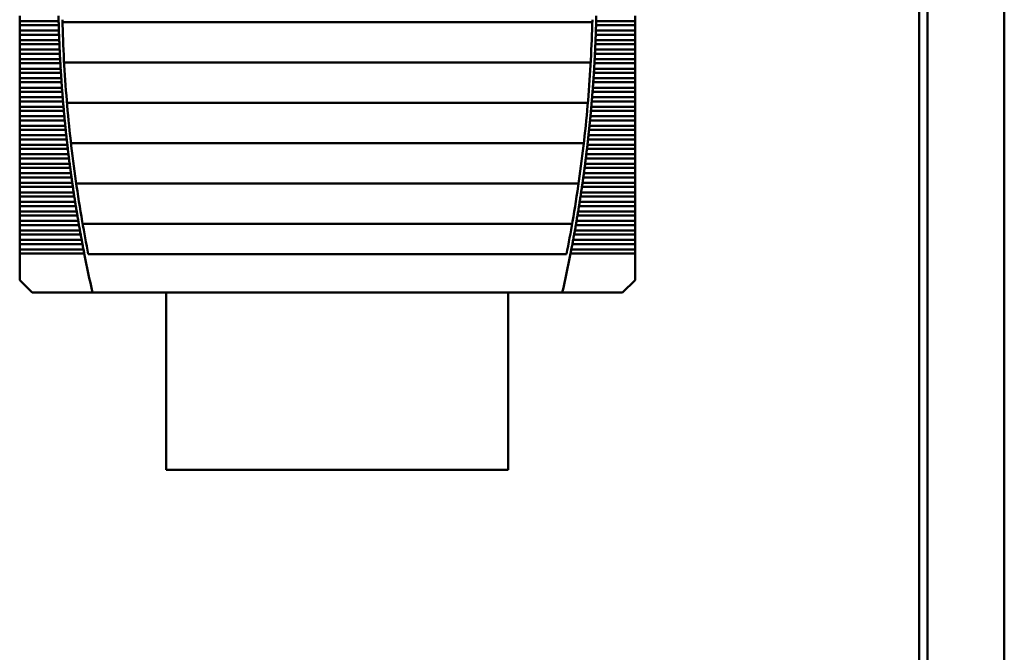
# Model space of a CAD drawing. Units: inches. Extents: x 4 to 172, y 2 to 134.
# Drawn here: x 46 to 67, y 95 to 108 of the extents above; entities that cross this region are included whole.
import ezdxf

# ---------------------------------------------------------------- set-up
doc = ezdxf.new("R2010")
doc.units = ezdxf.units.IN
doc.header["$LTSCALE"] = 8
doc.header["$MEASUREMENT"] = 0
doc.layers.add('Visible (ANSI)', color=7, linetype='Continuous', lineweight=50)

msp = doc.modelspace()

# ---------------------------------------------------------------- linework, layer by layer
at = {"layer": 'Visible (ANSI)'}
for p, q in [((65.061, 117.395), (65.061, 64.925)), ((66.633, 63.647), (66.633, 117.343)), ((64.889, 65.187), (64.889, 117.215)), ((46.476, 108.229), (46.476, 108.119)), ((46.476, 108.119), (46.476, 108.034)), ((47.273, 108.119), (46.476, 108.119)), ((47.353, 108.098), (58.199, 108.098)), ((59.075, 108.119), (58.278, 108.119)), ((59.075, 108.119), (59.075, 108.229)), ((59.075, 108.119), (59.075, 108.034)), ((46.476, 108.034), (46.476, 107.924)), ((46.476, 108.034), (47.276, 108.034)), ((46.476, 107.924), (46.476, 107.839)), ((47.279, 107.924), (46.476, 107.924)), ((46.476, 107.839), (46.476, 107.729)), ((46.476, 107.839), (47.282, 107.839)), ((58.269, 107.839), (59.075, 107.839)), ((59.075, 107.924), (58.272, 107.924)), ((58.276, 108.034), (59.075, 108.034)), ((59.075, 107.924), (59.075, 108.034)), ((59.075, 107.924), (59.075, 107.839)), ((59.075, 107.729), (59.075, 107.839)), ((46.476, 107.729), (46.476, 107.644)), ((47.286, 107.729), (46.476, 107.729)), ((46.476, 107.644), (46.476, 107.534)), ((46.476, 107.644), (47.29, 107.644)), ((58.262, 107.644), (59.075, 107.644)), ((59.075, 107.729), (58.265, 107.729)), ((59.075, 107.729), (59.075, 107.644)), ((59.075, 107.534), (59.075, 107.644)), ((46.476, 107.534), (46.476, 107.449)), ((47.294, 107.534), (46.476, 107.534)), ((46.476, 107.449), (46.476, 107.339)), ((46.476, 107.449), (47.299, 107.449)), ((58.253, 107.449), (59.075, 107.449)), ((59.075, 107.534), (58.257, 107.534)), ((59.075, 107.534), (59.075, 107.449)), ((59.075, 107.339), (59.075, 107.449)), ((46.476, 107.339), (46.476, 107.255)), ((47.304, 107.339), (46.476, 107.339)), ((46.476, 107.255), (46.476, 107.144)), ((46.476, 107.255), (47.309, 107.255)), ((47.387, 107.271), (58.165, 107.271)), ((58.243, 107.255), (59.075, 107.255)), ((59.075, 107.339), (58.247, 107.339)), ((59.075, 107.339), (59.075, 107.255)), ((59.075, 107.144), (59.075, 107.255)), ((46.476, 107.144), (46.476, 107.06)), ((47.315, 107.144), (46.476, 107.144)), ((46.476, 107.06), (46.476, 106.95)), ((46.476, 107.06), (47.32, 107.06)), ((58.231, 107.06), (59.075, 107.06)), ((59.075, 107.144), (58.236, 107.144)), ((59.075, 107.144), (59.075, 107.06)), ((59.075, 106.95), (59.075, 107.06)), ((46.476, 106.95), (46.476, 106.865)), ((47.328, 106.95), (46.476, 106.95)), ((46.476, 106.865), (46.476, 106.755)), ((46.476, 106.865), (47.333, 106.865)), ((58.218, 106.865), (59.075, 106.865)), ((59.075, 106.95), (58.224, 106.95)), ((59.075, 106.95), (59.075, 106.865)), ((59.075, 106.755), (59.075, 106.865)), ((46.476, 106.755), (46.476, 106.67)), ((47.341, 106.755), (46.476, 106.755)), ((46.476, 106.67), (46.476, 106.56)), ((46.476, 106.67), (47.348, 106.67)), ((58.204, 106.67), (59.075, 106.67)), ((59.075, 106.755), (58.21, 106.755)), ((59.075, 106.755), (59.075, 106.67)), ((59.075, 106.56), (59.075, 106.67)), ((46.476, 106.56), (46.476, 106.475)), ((47.356, 106.56), (46.476, 106.56)), ((46.476, 106.475), (46.476, 106.365)), ((46.476, 106.475), (47.363, 106.475)), ((47.445, 106.445), (58.106, 106.445)), ((58.188, 106.475), (59.075, 106.475)), ((59.075, 106.56), (58.195, 106.56)), ((59.075, 106.56), (59.075, 106.475)), ((59.075, 106.365), (59.075, 106.475)), ((46.476, 106.365), (46.476, 106.28)), ((47.373, 106.365), (46.476, 106.365)), ((46.476, 106.28), (46.476, 106.17)), ((46.476, 106.28), (47.38, 106.28)), ((58.171, 106.28), (59.075, 106.28)), ((59.075, 106.365), (58.179, 106.365)), ((59.075, 106.365), (59.075, 106.28)), ((59.075, 106.17), (59.075, 106.28)), ((46.476, 106.17), (46.476, 106.085)), ((47.391, 106.17), (46.476, 106.17)), ((46.476, 106.085), (46.476, 105.975)), ((46.476, 106.085), (47.399, 106.085)), ((58.153, 106.085), (59.075, 106.085)), ((59.075, 106.17), (58.161, 106.17)), ((59.075, 106.17), (59.075, 106.085)), ((59.075, 105.975), (59.075, 106.085)), ((46.476, 105.975), (46.476, 105.89)), ((47.41, 105.975), (46.476, 105.975)), ((46.476, 105.89), (46.476, 105.78)), ((46.476, 105.89), (47.418, 105.89)), ((58.133, 105.89), (59.075, 105.89)), ((59.075, 105.975), (58.142, 105.975)), ((59.075, 105.975), (59.075, 105.89)), ((59.075, 105.78), (59.075, 105.89)), ((46.476, 105.78), (46.476, 105.695)), ((47.43, 105.78), (46.476, 105.78)), ((46.476, 105.695), (46.476, 105.585)), ((46.476, 105.695), (47.439, 105.695)), ((58.112, 105.695), (59.075, 105.695)), ((59.075, 105.78), (58.121, 105.78)), ((59.075, 105.78), (59.075, 105.695)), ((59.075, 105.585), (59.075, 105.695)), ((46.476, 105.585), (46.476, 105.501)), ((47.452, 105.585), (46.476, 105.585)), ((46.476, 105.501), (46.476, 105.39)), ((46.476, 105.501), (47.462, 105.501)), ((47.527, 105.618), (58.024, 105.618)), ((58.09, 105.501), (59.075, 105.501)), ((59.075, 105.585), (58.099, 105.585)), ((59.075, 105.585), (59.075, 105.501)), ((59.075, 105.39), (59.075, 105.501)), ((46.476, 105.39), (46.476, 105.306)), ((47.475, 105.39), (46.476, 105.39)), ((46.476, 105.306), (46.476, 105.196)), ((46.476, 105.306), (47.486, 105.306)), ((58.066, 105.306), (59.075, 105.306)), ((59.075, 105.39), (58.076, 105.39)), ((59.075, 105.39), (59.075, 105.306)), ((59.075, 105.196), (59.075, 105.306)), ((46.476, 105.196), (46.476, 105.111)), ((47.5, 105.196), (46.476, 105.196)), ((46.476, 105.111), (46.476, 105.001)), ((46.476, 105.111), (47.511, 105.111)), ((58.041, 105.111), (59.075, 105.111)), ((59.075, 105.196), (58.052, 105.196)), ((59.075, 105.196), (59.075, 105.111)), ((59.075, 105.001), (59.075, 105.111)), ((46.476, 105.001), (46.476, 104.916)), ((47.525, 105.001), (46.476, 105.001)), ((46.476, 104.916), (46.476, 104.806)), ((46.476, 104.916), (47.537, 104.916)), ((58.014, 104.916), (59.075, 104.916)), ((59.075, 105.001), (58.026, 105.001)), ((59.075, 105.001), (59.075, 104.916)), ((59.075, 104.806), (59.075, 104.916)), ((46.476, 104.806), (46.476, 104.721)), ((47.553, 104.806), (46.476, 104.806)), ((46.476, 104.721), (46.476, 104.611)), ((46.476, 104.721), (47.565, 104.721)), ((46.476, 104.611), (46.476, 104.526)), ((47.581, 104.611), (46.476, 104.611)), ((47.634, 104.791), (57.917, 104.791)), ((59.075, 104.611), (57.97, 104.611)), ((57.986, 104.721), (59.075, 104.721)), ((59.075, 104.806), (57.999, 104.806)), ((59.075, 104.806), (59.075, 104.721)), ((59.075, 104.611), (59.075, 104.721)), ((59.075, 104.611), (59.075, 104.526)), ((46.476, 104.526), (46.476, 104.416)), ((46.476, 104.526), (47.594, 104.526)), ((46.476, 104.416), (46.476, 104.331)), ((47.611, 104.416), (46.476, 104.416)), ((59.075, 104.416), (57.94, 104.416)), ((57.957, 104.526), (59.075, 104.526)), ((59.075, 104.416), (59.075, 104.526)), ((59.075, 104.416), (59.075, 104.331)), ((46.476, 104.331), (46.476, 104.221)), ((46.476, 104.331), (47.625, 104.331)), ((46.476, 104.221), (46.476, 104.136)), ((47.643, 104.221), (46.476, 104.221)), ((59.075, 104.221), (57.909, 104.221)), ((57.927, 104.331), (59.075, 104.331)), ((59.075, 104.221), (59.075, 104.331)), ((59.075, 104.221), (59.075, 104.136)), ((46.476, 104.136), (46.476, 104.026)), ((46.476, 104.136), (47.657, 104.136)), ((46.476, 104.026), (46.476, 103.942)), ((47.675, 104.026), (46.476, 104.026)), ((59.075, 104.026), (57.876, 104.026)), ((57.895, 104.136), (59.075, 104.136)), ((59.075, 104.026), (59.075, 104.136)), ((59.075, 104.026), (59.075, 103.942)), ((46.476, 103.942), (46.476, 103.831)), ((46.476, 103.942), (47.69, 103.942)), ((46.476, 103.831), (46.476, 103.747)), ((47.71, 103.831), (46.476, 103.831)), ((47.766, 103.964), (57.785, 103.964)), ((59.075, 103.831), (57.842, 103.831)), ((57.861, 103.942), (59.075, 103.942)), ((59.075, 103.831), (59.075, 103.942)), ((59.075, 103.831), (59.075, 103.747)), ((46.476, 103.747), (46.476, 103.637)), ((46.476, 103.747), (47.725, 103.747)), ((46.476, 103.637), (46.476, 103.552)), ((47.745, 103.637), (46.476, 103.637)), ((59.075, 103.637), (57.806, 103.637)), ((57.826, 103.747), (59.075, 103.747)), ((59.075, 103.637), (59.075, 103.747)), ((59.075, 103.637), (59.075, 103.552)), ((46.476, 103.552), (46.476, 103.442)), ((46.476, 103.552), (47.761, 103.552)), ((46.476, 103.442), (46.476, 103.357)), ((47.782, 103.442), (46.476, 103.442)), ((59.075, 103.442), (57.769, 103.442)), ((57.79, 103.552), (59.075, 103.552)), ((59.075, 103.442), (59.075, 103.552)), ((59.075, 103.442), (59.075, 103.357)), ((46.476, 103.357), (46.476, 102.813)), ((46.476, 103.357), (47.799, 103.357)), ((47.881, 103.344), (57.67, 103.344)), ((57.753, 103.357), (59.075, 103.357)), ((59.075, 102.813), (59.075, 103.357)), ((46.476, 102.813), (46.732, 102.557)), ((58.819, 102.557), (59.075, 102.813)), ((46.732, 102.557), (47.968, 102.557)), ((47.968, 102.557), (57.584, 102.557)), ((49.478, 98.928), (49.478, 102.557)), ((56.478, 102.557), (56.478, 98.928)), ((57.584, 102.557), (58.819, 102.557)), ((56.478, 98.928), (49.478, 98.928))]:
    msp.add_line(p, q, dxfattribs=at)
for centre, radius, start, end in [((75.807, 108.856), 28.543, 181.2588, 181.4798), ((75.807, 108.856), 28.465, 181.4266, 183.0921), ((29.744, 108.856), 28.465, 356.9079, 358.5734), ((29.744, 108.856), 28.543, 358.5202, 358.7412), ((75.807, 108.856), 28.543, 181.6501, 181.8712), ((75.807, 108.856), 28.543, 182.0415, 182.2626), ((29.744, 108.856), 28.543, 357.7374, 357.9585), ((29.744, 108.856), 28.543, 358.1288, 358.3499), ((75.807, 108.856), 28.543, 182.433, 182.6542), ((29.744, 108.856), 28.543, 357.3458, 357.567), ((75.807, 108.856), 28.543, 182.8246, 183.0459), ((29.744, 108.856), 28.543, 356.9541, 357.1754), ((75.807, 108.856), 28.543, 183.2163, 183.4377), ((75.807, 108.856), 28.465, 183.0921, 184.7603), ((29.744, 108.856), 28.465, 355.2397, 356.9079), ((29.744, 108.856), 28.543, 356.5623, 356.7837), ((75.807, 108.856), 28.543, 183.6082, 183.8297), ((29.744, 108.856), 28.543, 356.1703, 356.3918), ((75.807, 108.856), 28.543, 184.0003, 184.2218), ((29.744, 108.856), 28.543, 355.7782, 355.9997), ((75.807, 108.856), 28.543, 184.3925, 184.6142), ((29.744, 108.856), 28.543, 355.3858, 355.6075), ((75.807, 108.856), 28.543, 184.785, 185.0067), ((75.807, 108.856), 28.465, 184.7603, 186.4325), ((29.744, 108.856), 28.465, 353.5675, 355.2397), ((29.744, 108.856), 28.543, 354.9933, 355.215), ((75.807, 108.856), 28.543, 185.1777, 185.3996), ((29.744, 108.856), 28.543, 354.6004, 354.8223), ((75.807, 108.856), 28.543, 185.5706, 185.7926), ((29.744, 108.856), 28.543, 354.2074, 354.4294), ((75.807, 108.856), 28.543, 185.9638, 186.186), ((29.744, 108.856), 28.543, 353.814, 354.0362), ((75.807, 108.856), 28.543, 186.3572, 186.5796), ((75.807, 108.856), 28.465, 186.4325, 188.1103), ((29.744, 108.856), 28.465, 351.8897, 353.5675), ((29.744, 108.856), 28.543, 353.4204, 353.6428), ((75.807, 108.856), 28.543, 186.751, 186.9735), ((29.744, 108.856), 28.543, 353.0265, 353.249), ((75.807, 108.856), 28.543, 187.1451, 187.3678), ((29.744, 108.856), 28.543, 352.6322, 352.8549), ((75.807, 108.856), 28.543, 187.5395, 187.7624), ((29.744, 108.856), 28.543, 352.2376, 352.4605), ((75.807, 108.856), 28.543, 187.9343, 188.1574), ((75.807, 108.856), 28.465, 188.1103, 189.7951), ((29.744, 108.856), 28.465, 350.2049, 351.8897), ((29.744, 108.856), 28.543, 351.8426, 352.0657), ((75.807, 108.856), 28.543, 188.3295, 188.5528), ((29.744, 108.856), 28.543, 351.4472, 351.6705), ((75.807, 108.856), 28.543, 188.725, 188.9486), ((29.744, 108.856), 28.543, 351.0514, 351.275), ((75.807, 108.856), 28.543, 189.121, 189.3449), ((29.744, 108.856), 28.543, 350.6551, 350.879), ((75.807, 108.856), 28.543, 189.5174, 189.7415), ((75.807, 108.856), 28.465, 189.7951, 191.1651), ((29.744, 108.856), 28.465, 348.8349, 350.2049), ((29.744, 108.856), 28.543, 350.2585, 350.4826), ((75.807, 108.856), 28.543, 189.9143, 190.1387), ((29.744, 108.856), 28.543, 349.8613, 350.0857), ((75.807, 108.856), 28.543, 190.3117, 190.5363), ((29.744, 108.856), 28.543, 349.4637, 349.6883), ((75.807, 108.856), 28.543, 190.7095, 190.9345), ((29.744, 108.856), 28.543, 349.0655, 349.2905), ((75.807, 108.856), 28.543, 191.1079, 192.7495), ((29.744, 108.856), 28.543, 347.2505, 348.8921)]:
    msp.add_arc(centre, radius, start, end, dxfattribs=at)
for points in [[(47.273, 108.119), (47.274, 108.105), (47.274, 108.09), (47.275, 108.076)], [(47.275, 108.076), (47.275, 108.063), (47.275, 108.048), (47.276, 108.034)], [(58.276, 108.034), (58.276, 108.048), (58.276, 108.063), (58.277, 108.076)], [(58.277, 108.076), (58.277, 108.09), (58.278, 108.105), (58.278, 108.119)], [(47.279, 107.924), (47.28, 107.91), (47.28, 107.895), (47.281, 107.882)], [(47.281, 107.882), (47.281, 107.868), (47.281, 107.853), (47.282, 107.839)], [(58.269, 107.839), (58.27, 107.853), (58.27, 107.868), (58.271, 107.882)], [(58.271, 107.882), (58.271, 107.895), (58.272, 107.91), (58.272, 107.924)], [(47.286, 107.729), (47.287, 107.715), (47.287, 107.701), (47.288, 107.687)], [(47.288, 107.687), (47.288, 107.673), (47.289, 107.658), (47.29, 107.644)], [(58.262, 107.644), (58.262, 107.658), (58.263, 107.673), (58.264, 107.687)], [(58.264, 107.687), (58.264, 107.701), (58.265, 107.715), (58.265, 107.729)], [(47.294, 107.534), (47.295, 107.52), (47.296, 107.506), (47.296, 107.492)], [(47.296, 107.492), (47.297, 107.478), (47.298, 107.463), (47.299, 107.449)], [(58.253, 107.449), (58.253, 107.463), (58.254, 107.478), (58.255, 107.492)], [(58.255, 107.492), (58.256, 107.506), (58.256, 107.52), (58.257, 107.534)], [(47.304, 107.339), (47.305, 107.326), (47.306, 107.311), (47.306, 107.297)], [(47.306, 107.297), (47.307, 107.283), (47.308, 107.268), (47.309, 107.255)], [(58.243, 107.255), (58.243, 107.268), (58.244, 107.283), (58.245, 107.297)], [(58.245, 107.297), (58.246, 107.311), (58.246, 107.326), (58.247, 107.339)], [(47.315, 107.144), (47.316, 107.131), (47.317, 107.116), (47.318, 107.102)], [(47.318, 107.102), (47.319, 107.088), (47.32, 107.073), (47.32, 107.06)], [(58.231, 107.06), (58.232, 107.073), (58.233, 107.088), (58.234, 107.102)], [(58.234, 107.102), (58.234, 107.116), (58.235, 107.131), (58.236, 107.144)], [(47.328, 106.95), (47.329, 106.936), (47.33, 106.921), (47.33, 106.907)], [(47.33, 106.907), (47.331, 106.893), (47.332, 106.879), (47.333, 106.865)], [(58.218, 106.865), (58.219, 106.879), (58.22, 106.893), (58.221, 106.907)], [(58.221, 106.907), (58.222, 106.921), (58.223, 106.936), (58.224, 106.95)], [(47.341, 106.755), (47.342, 106.741), (47.343, 106.726), (47.344, 106.712)], [(47.344, 106.712), (47.346, 106.698), (47.347, 106.684), (47.348, 106.67)], [(58.204, 106.67), (58.205, 106.684), (58.206, 106.698), (58.207, 106.712)], [(58.207, 106.712), (58.208, 106.726), (58.209, 106.741), (58.21, 106.755)], [(47.356, 106.56), (47.357, 106.546), (47.359, 106.531), (47.36, 106.517)], [(47.36, 106.517), (47.361, 106.503), (47.362, 106.489), (47.363, 106.475)], [(58.188, 106.475), (58.189, 106.489), (58.19, 106.503), (58.192, 106.517)], [(58.192, 106.517), (58.193, 106.531), (58.194, 106.546), (58.195, 106.56)], [(47.373, 106.365), (47.374, 106.351), (47.375, 106.336), (47.377, 106.323)], [(47.377, 106.323), (47.378, 106.309), (47.379, 106.294), (47.38, 106.28)], [(58.171, 106.28), (58.172, 106.294), (58.174, 106.309), (58.175, 106.323)], [(58.175, 106.323), (58.176, 106.336), (58.177, 106.351), (58.179, 106.365)], [(47.391, 106.17), (47.392, 106.156), (47.393, 106.141), (47.395, 106.128)], [(47.395, 106.128), (47.396, 106.114), (47.397, 106.099), (47.399, 106.085)], [(58.153, 106.085), (58.154, 106.099), (58.155, 106.114), (58.157, 106.128)], [(58.157, 106.128), (58.158, 106.141), (58.16, 106.156), (58.161, 106.17)], [(47.41, 105.975), (47.411, 105.961), (47.413, 105.947), (47.414, 105.933)], [(47.414, 105.933), (47.415, 105.919), (47.417, 105.904), (47.418, 105.89)], [(58.133, 105.89), (58.134, 105.904), (58.136, 105.919), (58.137, 105.933)], [(58.137, 105.933), (58.139, 105.947), (58.14, 105.961), (58.142, 105.975)], [(47.43, 105.78), (47.432, 105.766), (47.433, 105.752), (47.435, 105.738)], [(47.435, 105.738), (47.436, 105.724), (47.438, 105.709), (47.439, 105.695)], [(58.112, 105.695), (58.114, 105.709), (58.115, 105.724), (58.117, 105.738)], [(58.117, 105.738), (58.118, 105.752), (58.12, 105.766), (58.121, 105.78)], [(47.452, 105.585), (47.453, 105.572), (47.455, 105.557), (47.457, 105.543)], [(47.457, 105.543), (47.458, 105.529), (47.46, 105.514), (47.462, 105.501)], [(58.09, 105.501), (58.091, 105.514), (58.093, 105.529), (58.095, 105.543)], [(58.095, 105.543), (58.096, 105.557), (58.098, 105.572), (58.099, 105.585)], [(47.475, 105.39), (47.477, 105.377), (47.479, 105.362), (47.48, 105.348)], [(47.48, 105.348), (47.482, 105.334), (47.484, 105.319), (47.486, 105.306)], [(58.066, 105.306), (58.068, 105.319), (58.069, 105.334), (58.071, 105.348)], [(58.071, 105.348), (58.073, 105.362), (58.075, 105.377), (58.076, 105.39)], [(47.5, 105.196), (47.501, 105.182), (47.503, 105.167), (47.505, 105.153)], [(47.505, 105.153), (47.507, 105.139), (47.509, 105.125), (47.511, 105.111)], [(58.041, 105.111), (58.043, 105.125), (58.044, 105.139), (58.046, 105.153)], [(58.046, 105.153), (58.048, 105.167), (58.05, 105.182), (58.052, 105.196)], [(47.525, 105.001), (47.527, 104.987), (47.529, 104.972), (47.531, 104.958)], [(47.531, 104.958), (47.533, 104.944), (47.535, 104.93), (47.537, 104.916)], [(58.014, 104.916), (58.016, 104.93), (58.018, 104.944), (58.02, 104.958)], [(58.02, 104.958), (58.022, 104.972), (58.024, 104.987), (58.026, 105.001)], [(47.553, 104.806), (47.555, 104.792), (47.557, 104.777), (47.559, 104.763)], [(47.559, 104.763), (47.561, 104.75), (47.563, 104.735), (47.565, 104.721)], [(47.581, 104.611), (47.583, 104.597), (47.586, 104.582), (47.588, 104.569)], [(57.964, 104.569), (57.966, 104.582), (57.968, 104.597), (57.97, 104.611)], [(57.986, 104.721), (57.988, 104.735), (57.991, 104.75), (57.993, 104.763)], [(57.993, 104.763), (57.995, 104.777), (57.997, 104.792), (57.999, 104.806)], [(47.588, 104.569), (47.59, 104.555), (47.592, 104.54), (47.594, 104.526)], [(47.611, 104.416), (47.613, 104.402), (47.616, 104.388), (47.618, 104.374)], [(57.933, 104.374), (57.936, 104.388), (57.938, 104.402), (57.94, 104.416)], [(57.957, 104.526), (57.959, 104.54), (57.962, 104.555), (57.964, 104.569)], [(47.618, 104.374), (47.62, 104.36), (47.623, 104.345), (47.625, 104.331)], [(47.643, 104.221), (47.645, 104.207), (47.647, 104.193), (47.65, 104.179)], [(57.902, 104.179), (57.904, 104.193), (57.906, 104.207), (57.909, 104.221)], [(57.927, 104.331), (57.929, 104.345), (57.931, 104.36), (57.933, 104.374)], [(47.65, 104.179), (47.652, 104.165), (47.654, 104.15), (47.657, 104.136)], [(47.675, 104.026), (47.678, 104.013), (47.68, 103.998), (47.683, 103.984)], [(57.869, 103.984), (57.871, 103.998), (57.874, 104.013), (57.876, 104.026)], [(57.895, 104.136), (57.897, 104.15), (57.899, 104.165), (57.902, 104.179)], [(47.683, 103.984), (47.685, 103.97), (47.688, 103.955), (47.69, 103.942)], [(47.71, 103.831), (47.712, 103.818), (47.715, 103.803), (47.717, 103.789)], [(57.834, 103.789), (57.837, 103.803), (57.839, 103.818), (57.842, 103.831)], [(57.861, 103.942), (57.864, 103.955), (57.866, 103.97), (57.869, 103.984)], [(47.717, 103.789), (47.72, 103.775), (47.722, 103.76), (47.725, 103.747)], [(47.745, 103.637), (47.748, 103.623), (47.75, 103.608), (47.753, 103.594)], [(57.798, 103.594), (57.801, 103.608), (57.804, 103.623), (57.806, 103.637)], [(57.826, 103.747), (57.829, 103.76), (57.832, 103.775), (57.834, 103.789)], [(47.753, 103.594), (47.756, 103.58), (47.758, 103.566), (47.761, 103.552)], [(47.782, 103.442), (47.785, 103.428), (47.788, 103.413), (47.79, 103.399)], [(57.761, 103.399), (57.764, 103.413), (57.767, 103.428), (57.769, 103.442)], [(57.79, 103.552), (57.793, 103.566), (57.796, 103.58), (57.798, 103.594)], [(47.79, 103.399), (47.793, 103.385), (47.796, 103.371), (47.799, 103.357)], [(57.753, 103.357), (57.755, 103.371), (57.758, 103.385), (57.761, 103.399)]]:
    msp.add_open_spline(points, degree=3, dxfattribs=at)

doc.saveas('drawing.dxf')
